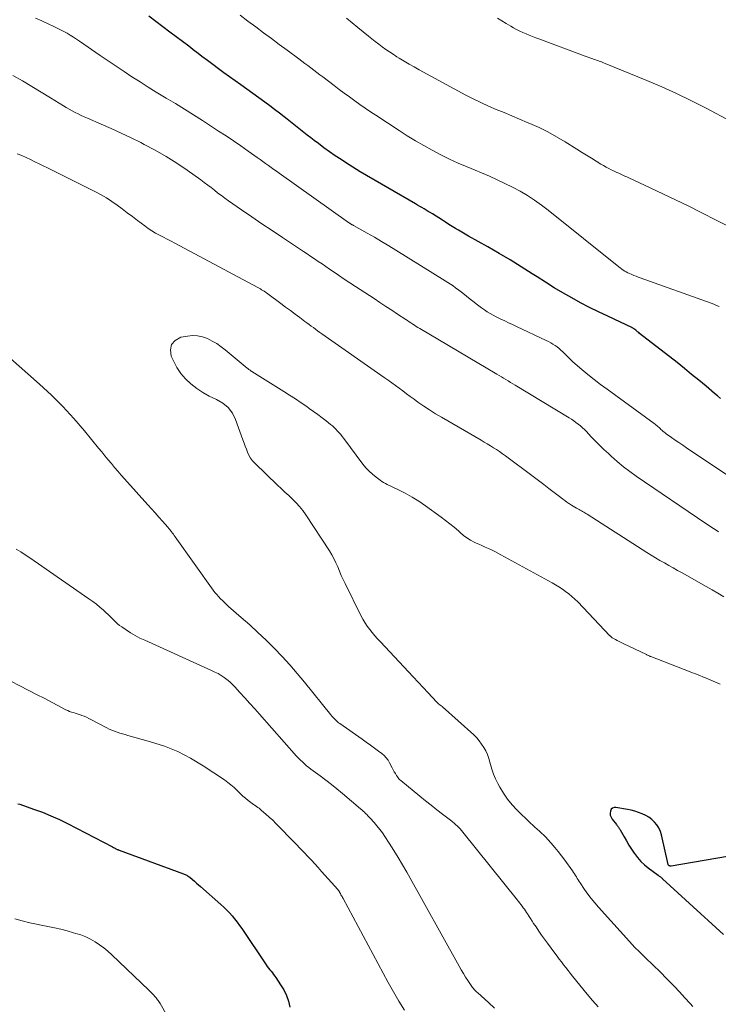
# Model space of a CAD drawing. Units: feet. Extents: x 1980000 to 1985027, y 545000 to 550000.
# Drawn here: x 1981643 to 1981758, y 546584 to 546746 of the extents above; entities that cross this region are included whole.
import ezdxf

# ---------------------------------------------------------------- set-up
doc = ezdxf.new("R2010")
doc.units = ezdxf.units.FT
doc.header["$LTSCALE"] = 100
doc.header["$MEASUREMENT"] = 0
doc.layers.add('CONTOUR INDEX', color=32, linetype='Continuous', lineweight=25)
doc.layers.add('CONTOUR INTERMEDIATE', color=40, linetype='Continuous', lineweight=15)

msp = doc.modelspace()

# ---------------------------------------------------------------- linework, layer by layer
at = {"layer": 'CONTOUR INDEX', "flags": 128}
for points, elevation in [([(1981758.29, 546683.46), (1981757.81, 546683.87), (1981757.33, 546684.28), (1981755.94, 546685.44), (1981754.76, 546686.43), (1981753.57, 546687.4), (1981752.38, 546688.36), (1981751.17, 546689.32), (1981745.04, 546694.12), (1981744.88, 546694.24), (1981744.71, 546694.37), (1981744.55, 546694.5), (1981744.39, 546694.63), (1981744.1, 546694.86), (1981744.08, 546694.87), (1981744.06, 546694.89), (1981744.04, 546694.9), (1981744.02, 546694.91), (1981743.94, 546694.96), (1981743.92, 546694.97), (1981743.9, 546694.99), (1981743.87, 546695), (1981743.85, 546695.01), (1981739.79, 546696.92), (1981738.29, 546697.65), (1981736.81, 546698.39), (1981735.34, 546699.16), (1981733.89, 546699.96), (1981732.45, 546700.78), (1981731.02, 546701.62), (1981729.6, 546702.5), (1981728.2, 546703.39), (1981727.41, 546703.9), (1981725.61, 546705.05), (1981723.8, 546706.17), (1981721.96, 546707.25), (1981720.12, 546708.32), (1981716.96, 546710.09), (1981716.41, 546710.4), (1981715.87, 546710.71), (1981715.33, 546711.03), (1981714.79, 546711.35), (1981714.26, 546711.67), (1981713.72, 546712), (1981713.19, 546712.34), (1981712.66, 546712.67), (1981711.02, 546713.72), (1981710.68, 546713.93), (1981710.34, 546714.14), (1981709.99, 546714.35), (1981709.65, 546714.55), (1981709.3, 546714.75), (1981708.95, 546714.95), (1981708.6, 546715.15), (1981708.26, 546715.35), (1981699.17, 546720.64), (1981698.56, 546721.01), (1981697.95, 546721.38), (1981697.35, 546721.76), (1981696.75, 546722.15), (1981696.04, 546722.63), (1981695.09, 546723.27), (1981694.15, 546723.92), (1981693.23, 546724.58), (1981692.31, 546725.26), (1981691.61, 546725.79), (1981691.05, 546726.21), (1981690.49, 546726.64), (1981689.94, 546727.08), (1981689.39, 546727.51), (1981688.85, 546727.95), (1981688.3, 546728.39), (1981687.75, 546728.83), (1981687.2, 546729.27), (1981686.72, 546729.64), (1981685.93, 546730.26), (1981685.13, 546730.87), (1981684.32, 546731.47), (1981683.5, 546732.07), (1981679.56, 546734.9), (1981678.65, 546735.56), (1981677.74, 546736.22), (1981676.82, 546736.88), (1981675.92, 546737.54), (1981675.01, 546738.21), (1981674.11, 546738.88), (1981673.21, 546739.56), (1981672.31, 546740.25), (1981672.05, 546740.44), (1981671.03, 546741.23), (1981670, 546742.01), (1981668.98, 546742.79), (1981667.94, 546743.56), (1981664.46, 546746.17)], 860), ([(1981643, 546616.97), (1981643.3, 546616.87), (1981645.58, 546616.09), (1981647.01, 546615.57), (1981648.42, 546615), (1981649.8, 546614.38), (1981651.16, 546613.71), (1981658.54, 546609.87), (1981658.68, 546609.8), (1981658.81, 546609.73), (1981658.95, 546609.66), (1981659.08, 546609.59), (1981659.31, 546609.47), (1981659.33, 546609.46), (1981659.36, 546609.45), (1981659.38, 546609.44), (1981659.4, 546609.43), (1981659.49, 546609.39), (1981659.52, 546609.38), (1981659.54, 546609.37), (1981659.56, 546609.36), (1981659.59, 546609.35), (1981670.17, 546605.48), (1981670.31, 546605.43), (1981670.45, 546605.37), (1981670.58, 546605.3), (1981670.71, 546605.24), (1981670.84, 546605.16), (1981670.96, 546605.08), (1981671.08, 546604.99), (1981671.2, 546604.9), (1981671.65, 546604.53), (1981671.99, 546604.24), (1981672.32, 546603.95), (1981672.66, 546603.66), (1981672.99, 546603.37), (1981676.32, 546600.43), (1981676.8, 546599.99), (1981677.27, 546599.53), (1981677.72, 546599.06), (1981678.15, 546598.57), (1981678.57, 546598.06), (1981678.98, 546597.54), (1981679.36, 546597.01), (1981679.74, 546596.48), (1981683.73, 546590.51), (1981683.92, 546590.24), (1981684.12, 546589.97), (1981684.33, 546589.72), (1981684.54, 546589.47), (1981684.76, 546589.22), (1981684.97, 546588.96), (1981685.16, 546588.7), (1981685.35, 546588.43), (1981686.12, 546587.28), (1981686.63, 546586.41), (1981687.07, 546585.51), (1981687.4, 546584.56), (1981687.65, 546583.58)], 860), ([(1981761.38, 546608.66), (1981750.22, 546606.74), (1981750.14, 546606.73), (1981750.06, 546606.73), (1981749.97, 546606.75), (1981749.89, 546606.77), (1981749.82, 546606.81), (1981749.76, 546606.86), (1981749.72, 546606.93), (1981749.7, 546607), (1981748.63, 546611.85), (1981748.45, 546612.43), (1981748.21, 546612.99), (1981747.88, 546613.49), (1981747.5, 546613.96), (1981747.04, 546614.38), (1981746.55, 546614.75), (1981746.03, 546615.05), (1981745.47, 546615.31), (1981745.45, 546615.32), (1981744.85, 546615.54), (1981744.25, 546615.73), (1981743.64, 546615.89), (1981743.02, 546616.02), (1981741.15, 546616.37), (1981740.84, 546616.35), (1981740.57, 546616.26), (1981740.37, 546616.05), (1981740.23, 546615.77), (1981740.19, 546615.42), (1981740.22, 546615.07), (1981740.34, 546614.75), (1981740.52, 546614.44), (1981741.23, 546613.54), (1981741.31, 546613.43), (1981741.39, 546613.33), (1981741.47, 546613.23), (1981741.55, 546613.13), (1981741.62, 546613.03), (1981741.7, 546612.92), (1981741.76, 546612.81), (1981741.83, 546612.7), (1981742.47, 546611.55), (1981742.86, 546610.87), (1981743.26, 546610.19), (1981743.68, 546609.53), (1981744.12, 546608.87), (1981744.17, 546608.8), (1981744.67, 546608.14), (1981745.21, 546607.51), (1981745.81, 546606.95), (1981746.45, 546606.43), (1981748.05, 546605.24), (1981748.15, 546605.17), (1981748.24, 546605.1), (1981748.34, 546605.03), (1981748.44, 546604.96), (1981748.54, 546604.89), (1981748.63, 546604.81), (1981748.72, 546604.73), (1981748.81, 546604.66), (1981755.07, 546598.92), (1981756.31, 546597.79), (1981757.56, 546596.65), (1981758.8, 546595.53)], 840)]:
    msp.add_lwpolyline(points, dxfattribs=dict(at, elevation=elevation))
at = {"layer": 'CONTOUR INTERMEDIATE', "flags": 128}
for points, elevation in [([(1981758.07, 546698.51), (1981757.65, 546698.71), (1981757.22, 546698.89), (1981756.79, 546699.06), (1981745.15, 546703.23), (1981744.8, 546703.36), (1981744.45, 546703.49), (1981744.11, 546703.63), (1981743.76, 546703.77), (1981743.62, 546703.83), (1981743.35, 546703.94), (1981743.09, 546704.07), (1981742.83, 546704.21), (1981742.58, 546704.35), (1981742.33, 546704.51), (1981742.09, 546704.68), (1981741.86, 546704.85), (1981741.62, 546705.03), (1981730.04, 546714.32), (1981728.93, 546715.17), (1981727.79, 546715.98), (1981726.61, 546716.73), (1981725.41, 546717.44), (1981724.17, 546718.1), (1981722.93, 546718.73), (1981721.66, 546719.32), (1981720.38, 546719.89), (1981716.73, 546721.43), (1981715.28, 546722.06), (1981713.84, 546722.72), (1981712.42, 546723.42), (1981711.01, 546724.15), (1981709.63, 546724.92), (1981708.26, 546725.71), (1981706.91, 546726.53), (1981705.57, 546727.38), (1981701.73, 546729.9), (1981700.86, 546730.48), (1981699.99, 546731.07), (1981699.12, 546731.67), (1981698.27, 546732.28), (1981697.42, 546732.9), (1981696.57, 546733.52), (1981695.73, 546734.15), (1981694.89, 546734.79), (1981693.05, 546736.18), (1981692.56, 546736.55), (1981692.07, 546736.92), (1981691.57, 546737.3), (1981691.08, 546737.67), (1981690.59, 546738.04), (1981690.09, 546738.41), (1981689.6, 546738.78), (1981689.1, 546739.14), (1981687.18, 546740.56), (1981685.89, 546741.51), (1981684.61, 546742.47), (1981683.32, 546743.43), (1981682.04, 546744.39), (1981680.76, 546745.36), (1981679.49, 546746.34)], 864), ([(1981759.82, 546670.61), (1981752.72, 546675.36), (1981752.1, 546675.77), (1981751.48, 546676.2), (1981750.86, 546676.63), (1981750.25, 546677.06), (1981749.39, 546677.67), (1981749.21, 546677.8), (1981749.04, 546677.94), (1981748.87, 546678.08), (1981748.7, 546678.23), (1981748.53, 546678.38), (1981748.38, 546678.52), (1981748.22, 546678.67), (1981748.07, 546678.81), (1981747.91, 546678.95), (1981747.75, 546679.08), (1981747.58, 546679.21), (1981747.41, 546679.34), (1981739.68, 546684.96), (1981738.63, 546685.75), (1981737.59, 546686.55), (1981736.56, 546687.38), (1981735.55, 546688.22), (1981734.48, 546689.13), (1981734.02, 546689.53), (1981733.57, 546689.94), (1981733.13, 546690.37), (1981732.69, 546690.8), (1981732.41, 546691.08), (1981732.11, 546691.37), (1981731.81, 546691.64), (1981731.48, 546691.9), (1981731.15, 546692.14), (1981730.8, 546692.36), (1981730.45, 546692.57), (1981730.08, 546692.77), (1981729.71, 546692.95), (1981724.8, 546695.26), (1981724.16, 546695.56), (1981723.53, 546695.86), (1981722.9, 546696.16), (1981722.26, 546696.46), (1981722.02, 546696.58), (1981721.51, 546696.84), (1981721.02, 546697.1), (1981720.53, 546697.38), (1981720.04, 546697.67), (1981719.57, 546697.98), (1981719.11, 546698.3), (1981718.66, 546698.63), (1981718.21, 546698.98), (1981717.87, 546699.26), (1981717.25, 546699.75), (1981716.64, 546700.24), (1981716.02, 546700.71), (1981715.39, 546701.19), (1981714.83, 546701.61), (1981714.41, 546701.91), (1981714, 546702.2), (1981713.57, 546702.48), (1981713.14, 546702.76), (1981705.02, 546707.79), (1981703.86, 546708.5), (1981702.69, 546709.2), (1981701.51, 546709.89), (1981700.32, 546710.56), (1981698.08, 546711.81), (1981698.01, 546711.85), (1981697.94, 546711.89), (1981697.87, 546711.93), (1981697.81, 546711.97), (1981697.74, 546712.01), (1981697.67, 546712.05), (1981697.6, 546712.09), (1981697.54, 546712.14), (1981697.47, 546712.18), (1981697.4, 546712.22), (1981697.34, 546712.27), (1981697.27, 546712.31), (1981685.9, 546720.38), (1981685.45, 546720.71), (1981685, 546721.03), (1981684.55, 546721.35), (1981684.1, 546721.68), (1981683.64, 546722.01), (1981683.19, 546722.33), (1981682.74, 546722.65), (1981682.29, 546722.98), (1981680.8, 546724.03), (1981679.6, 546724.88), (1981678.39, 546725.71), (1981677.17, 546726.52), (1981675.94, 546727.32), (1981673.28, 546729.03), (1981671.81, 546729.97), (1981670.33, 546730.9), (1981668.84, 546731.81), (1981667.35, 546732.71), (1981667.04, 546732.89), (1981665.7, 546733.7), (1981664.37, 546734.52), (1981663.04, 546735.36), (1981661.72, 546736.2), (1981660.41, 546737.06), (1981659.11, 546737.93), (1981657.81, 546738.81), (1981656.52, 546739.7), (1981653.12, 546742.05), (1981652.62, 546742.39), (1981652.11, 546742.72), (1981651.59, 546743.04), (1981651.06, 546743.35), (1981650.53, 546743.65), (1981649.99, 546743.94), (1981649.45, 546744.21), (1981648.9, 546744.48), (1981647.96, 546744.91), (1981646.93, 546745.38), (1981645.9, 546745.83)], 856), ([(1981760.63, 546711.14), (1981755.04, 546713.99), (1981752.99, 546715.02), (1981750.92, 546716.03), (1981748.85, 546717.03), (1981746.77, 546718), (1981743.25, 546719.63), (1981742.92, 546719.78), (1981742.59, 546719.93), (1981742.26, 546720.08), (1981741.93, 546720.23), (1981741.6, 546720.38), (1981741.27, 546720.53), (1981740.94, 546720.68), (1981740.61, 546720.84), (1981740.39, 546720.95), (1981739.96, 546721.17), (1981739.53, 546721.4), (1981739.1, 546721.64), (1981738.69, 546721.89), (1981737.91, 546722.37), (1981737.11, 546722.86), (1981736.32, 546723.36), (1981735.52, 546723.86), (1981734.72, 546724.35), (1981732.79, 546725.56), (1981731.39, 546726.38), (1981729.97, 546727.17), (1981728.52, 546727.88), (1981727.04, 546728.55), (1981726.6, 546728.74), (1981725.33, 546729.28), (1981724.05, 546729.81), (1981722.78, 546730.34), (1981721.5, 546730.86), (1981720.23, 546731.4), (1981718.97, 546731.97), (1981717.74, 546732.58), (1981716.51, 546733.22), (1981708.85, 546737.37), (1981708.01, 546737.83), (1981707.19, 546738.3), (1981706.37, 546738.78), (1981705.56, 546739.27), (1981705.16, 546739.51), (1981704.56, 546739.9), (1981703.96, 546740.29), (1981703.37, 546740.7), (1981702.79, 546741.12), (1981702.21, 546741.55), (1981701.64, 546741.98), (1981701.08, 546742.43), (1981700.52, 546742.88), (1981698.79, 546744.31), (1981697.86, 546745.06), (1981696.94, 546745.81)], 868), ([(1981760.15, 546728.82), (1981755.82, 546731.11), (1981753.46, 546732.31), (1981751.08, 546733.47), (1981748.66, 546734.56), (1981746.23, 546735.6), (1981739.36, 546738.42), (1981739.13, 546738.52), (1981738.89, 546738.61), (1981738.66, 546738.7), (1981738.42, 546738.78), (1981738.18, 546738.87), (1981737.94, 546738.95), (1981737.7, 546739.04), (1981737.46, 546739.12), (1981737.33, 546739.17), (1981737.02, 546739.28), (1981736.72, 546739.39), (1981736.41, 546739.51), (1981736.1, 546739.62), (1981728.51, 546742.42), (1981727.98, 546742.62), (1981727.45, 546742.82), (1981726.92, 546743.03), (1981726.39, 546743.25), (1981725.87, 546743.48), (1981725.35, 546743.72), (1981724.85, 546743.98), (1981724.35, 546744.25), (1981723.87, 546744.53), (1981723.14, 546744.95), (1981722.41, 546745.39), (1981721.7, 546745.84)], 872), ([(1981758, 546661.59), (1981757.58, 546661.85), (1981757.16, 546662.11), (1981756.74, 546662.38), (1981756.33, 546662.65), (1981755.92, 546662.93), (1981744.49, 546670.68), (1981743.42, 546671.44), (1981742.37, 546672.24), (1981741.35, 546673.08), (1981740.36, 546673.96), (1981739.9, 546674.39), (1981739.17, 546675.08), (1981738.45, 546675.78), (1981737.74, 546676.49), (1981737.05, 546677.22), (1981736.3, 546678.01), (1981735.98, 546678.34), (1981735.65, 546678.65), (1981735.31, 546678.95), (1981734.95, 546679.24), (1981734.59, 546679.51), (1981734.22, 546679.78), (1981733.84, 546680.03), (1981733.45, 546680.27), (1981724.62, 546685.64), (1981724.24, 546685.86), (1981723.86, 546686.09), (1981723.48, 546686.31), (1981723.1, 546686.54), (1981722.72, 546686.76), (1981722.34, 546686.98), (1981721.96, 546687.21), (1981721.59, 546687.43), (1981708.96, 546694.92), (1981708.66, 546695.09), (1981708.37, 546695.27), (1981708.08, 546695.46), (1981707.79, 546695.64), (1981707.5, 546695.83), (1981707.21, 546696.02), (1981706.93, 546696.21), (1981706.64, 546696.4), (1981705.3, 546697.29), (1981704.34, 546697.92), (1981703.38, 546698.55), (1981702.41, 546699.19), (1981701.45, 546699.82), (1981698.39, 546701.82), (1981697.47, 546702.42), (1981696.55, 546703.03), (1981695.64, 546703.65), (1981694.73, 546704.27), (1981694.13, 546704.67), (1981693.52, 546705.09), (1981692.91, 546705.51), (1981692.3, 546705.92), (1981691.69, 546706.33), (1981691.08, 546706.75), (1981690.46, 546707.16), (1981689.85, 546707.57), (1981689.24, 546707.98), (1981686.4, 546709.86), (1981684.72, 546710.98), (1981683.04, 546712.11), (1981681.37, 546713.25), (1981679.7, 546714.39), (1981677.55, 546715.89), (1981676.97, 546716.3), (1981676.4, 546716.72), (1981675.83, 546717.15), (1981675.27, 546717.59), (1981674.72, 546718.03), (1981674.15, 546718.46), (1981673.58, 546718.89), (1981673, 546719.3), (1981670.79, 546720.87), (1981669.07, 546722.02), (1981667.33, 546723.12), (1981665.54, 546724.15), (1981663.72, 546725.13), (1981663.16, 546725.41), (1981661.56, 546726.21), (1981659.94, 546726.99), (1981658.31, 546727.73), (1981656.67, 546728.45), (1981654.4, 546729.43), (1981653.89, 546729.65), (1981653.39, 546729.88), (1981652.89, 546730.12), (1981652.4, 546730.37), (1981651.91, 546730.63), (1981651.42, 546730.9), (1981650.94, 546731.18), (1981650.47, 546731.46), (1981648.35, 546732.76), (1981646.82, 546733.7), (1981645.28, 546734.62), (1981643.73, 546735.54), (1981642.18, 546736.44)], 852), ([(1981758.84, 546650.9), (1981757.89, 546651.49), (1981756.93, 546652.05), (1981755.96, 546652.61), (1981751.99, 546654.83), (1981751.26, 546655.24), (1981750.54, 546655.65), (1981749.81, 546656.06), (1981749.09, 546656.47), (1981748.37, 546656.89), (1981747.65, 546657.31), (1981746.94, 546657.75), (1981746.24, 546658.19), (1981736.42, 546664.47), (1981736.23, 546664.59), (1981736.05, 546664.7), (1981735.86, 546664.81), (1981735.67, 546664.92), (1981735.48, 546665.03), (1981735.28, 546665.14), (1981735.09, 546665.24), (1981734.9, 546665.34), (1981734.69, 546665.45), (1981734.4, 546665.61), (1981734.11, 546665.78), (1981733.83, 546665.96), (1981733.54, 546666.14), (1981733.42, 546666.23), (1981733.08, 546666.46), (1981732.74, 546666.7), (1981732.41, 546666.95), (1981732.08, 546667.2), (1981731.02, 546668.02), (1981730.16, 546668.69), (1981729.3, 546669.35), (1981728.43, 546670), (1981727.56, 546670.65), (1981723.02, 546674.03), (1981722.54, 546674.38), (1981722.06, 546674.72), (1981721.56, 546675.05), (1981721.06, 546675.37), (1981720.55, 546675.68), (1981720.04, 546675.99), (1981719.53, 546676.3), (1981719.02, 546676.6), (1981712.52, 546680.36), (1981711.53, 546680.95), (1981710.56, 546681.56), (1981709.6, 546682.2), (1981708.65, 546682.86), (1981708.01, 546683.33), (1981707.4, 546683.77), (1981706.79, 546684.22), (1981706.18, 546684.67), (1981705.58, 546685.12), (1981704.97, 546685.57), (1981704.36, 546686.01), (1981703.75, 546686.45), (1981703.13, 546686.89), (1981692.9, 546694.04), (1981692.54, 546694.29), (1981692.19, 546694.55), (1981691.84, 546694.8), (1981691.49, 546695.06), (1981691.14, 546695.31), (1981690.79, 546695.57), (1981690.44, 546695.83), (1981690.09, 546696.09), (1981689.25, 546696.72), (1981688.48, 546697.29), (1981687.71, 546697.87), (1981686.94, 546698.44), (1981686.17, 546699.01), (1981684, 546700.61), (1981683.81, 546700.75), (1981683.61, 546700.89), (1981683.41, 546701.03), (1981683.21, 546701.16), (1981683, 546701.29), (1981682.8, 546701.42), (1981682.59, 546701.54), (1981682.37, 546701.65), (1981668.77, 546708.92), (1981668.14, 546709.26), (1981667.5, 546709.59), (1981666.87, 546709.92), (1981666.23, 546710.24), (1981665.6, 546710.58), (1981664.99, 546710.95), (1981664.39, 546711.34), (1981663.81, 546711.76), (1981662.62, 546712.66), (1981661.78, 546713.29), (1981660.95, 546713.92), (1981660.12, 546714.54), (1981659.28, 546715.17), (1981658.43, 546715.78), (1981657.56, 546716.35), (1981656.66, 546716.87), (1981655.74, 546717.36), (1981647.88, 546721.26), (1981647.17, 546721.6), (1981646.47, 546721.95), (1981645.76, 546722.29), (1981645.05, 546722.63), (1981644.34, 546722.97), (1981643.62, 546723.29), (1981642.9, 546723.6)], 848), ([(1981758.25, 546636.59), (1981755.96, 546637.57), (1981755.82, 546637.63), (1981755.68, 546637.69), (1981755.54, 546637.74), (1981755.4, 546637.8), (1981754.9, 546637.99), (1981754.5, 546638.15), (1981754.11, 546638.3), (1981753.72, 546638.45), (1981753.32, 546638.6), (1981746.89, 546641.1), (1981746.79, 546641.14), (1981746.7, 546641.18), (1981746.6, 546641.22), (1981746.51, 546641.26), (1981746.42, 546641.3), (1981746.32, 546641.35), (1981746.23, 546641.39), (1981746.14, 546641.43), (1981742.31, 546643.26), (1981742, 546643.42), (1981741.68, 546643.58), (1981741.37, 546643.74), (1981741.06, 546643.91), (1981740.55, 546644.19), (1981740.5, 546644.22), (1981740.44, 546644.26), (1981740.39, 546644.3), (1981740.34, 546644.35), (1981740.29, 546644.39), (1981740.24, 546644.44), (1981740.19, 546644.48), (1981740.15, 546644.53), (1981734.87, 546650.07), (1981734.4, 546650.53), (1981733.92, 546650.98), (1981733.41, 546651.4), (1981732.89, 546651.8), (1981732.35, 546652.17), (1981731.8, 546652.54), (1981731.24, 546652.88), (1981730.67, 546653.2), (1981722.26, 546657.81), (1981721.76, 546658.08), (1981721.25, 546658.34), (1981720.73, 546658.59), (1981720.21, 546658.83), (1981719.68, 546659.06), (1981719.16, 546659.3), (1981718.64, 546659.54), (1981718.12, 546659.78), (1981717.89, 546659.89), (1981717.28, 546660.22), (1981716.69, 546660.58), (1981716.13, 546660.99), (1981715.59, 546661.43), (1981715.29, 546661.72), (1981714.6, 546662.31), (1981713.91, 546662.9), (1981713.19, 546663.45), (1981712.46, 546663.99), (1981709.88, 546665.83), (1981708.79, 546666.57), (1981707.68, 546667.26), (1981706.54, 546667.9), (1981705.37, 546668.5), (1981703.6, 546669.35), (1981703.3, 546669.5), (1981703.01, 546669.67), (1981702.73, 546669.85), (1981702.45, 546670.04), (1981701.77, 546670.53), (1981701.18, 546671), (1981700.62, 546671.5), (1981700.11, 546672.05), (1981699.63, 546672.64), (1981696.47, 546676.88), (1981696.23, 546677.2), (1981695.98, 546677.51), (1981695.72, 546677.81), (1981695.46, 546678.1), (1981695.19, 546678.39), (1981694.91, 546678.67), (1981694.62, 546678.93), (1981694.31, 546679.18), (1981693.58, 546679.77), (1981692.91, 546680.29), (1981692.22, 546680.82), (1981691.52, 546681.32), (1981690.82, 546681.82), (1981690.39, 546682.11), (1981689.46, 546682.74), (1981688.53, 546683.36), (1981687.59, 546683.97), (1981686.65, 546684.57), (1981681.37, 546687.88), (1981681.28, 546687.94), (1981681.18, 546688.01), (1981681.09, 546688.08), (1981680.99, 546688.14), (1981680.9, 546688.21), (1981680.81, 546688.29), (1981680.72, 546688.36), (1981680.63, 546688.43), (1981677.04, 546691.41), (1981676.35, 546691.94), (1981675.64, 546692.44), (1981674.89, 546692.87), (1981674.11, 546693.27), (1981673.31, 546693.55), (1981672.5, 546693.73), (1981671.66, 546693.76), (1981670.82, 546693.68), (1981669.76, 546693.48), (1981668.83, 546692.97), (1981668.2, 546692.32), (1981668.03, 546691.42), (1981668.16, 546690.38), (1981668.51, 546689.61), (1981669.08, 546688.55), (1981669.73, 546687.56), (1981670.52, 546686.66), (1981671.38, 546685.82), (1981672.35, 546685.09), (1981673.35, 546684.42), (1981674.41, 546683.84), (1981675.5, 546683.33), (1981675.57, 546683.3), (1981676.61, 546682.7), (1981677.5, 546681.97), (1981678.19, 546681.04), (1981678.73, 546679.98), (1981679.94, 546676.64), (1981680.12, 546676.13), (1981680.31, 546675.62), (1981680.5, 546675.11), (1981680.7, 546674.61), (1981680.92, 546674.12), (1981681.19, 546673.66), (1981681.51, 546673.23), (1981681.87, 546672.84), (1981685.59, 546669.24), (1981686.2, 546668.65), (1981686.82, 546668.07), (1981687.44, 546667.5), (1981688.07, 546666.93), (1981688.67, 546666.34), (1981689.24, 546665.72), (1981689.77, 546665.07), (1981690.25, 546664.38), (1981694.12, 546658.46), (1981694.51, 546657.82), (1981694.87, 546657.17), (1981695.19, 546656.49), (1981695.48, 546655.81), (1981695.76, 546655.11), (1981696.06, 546654.42), (1981696.37, 546653.74), (1981696.69, 546653.07), (1981699.3, 546647.83), (1981699.62, 546647.24), (1981699.96, 546646.67), (1981700.33, 546646.11), (1981700.73, 546645.57), (1981701.15, 546645.04), (1981701.58, 546644.53), (1981702.03, 546644.02), (1981702.48, 546643.52), (1981707.08, 546638.62), (1981707.89, 546637.76), (1981708.71, 546636.89), (1981709.52, 546636.02), (1981710.33, 546635.15), (1981711.72, 546633.67), (1981711.84, 546633.54), (1981711.97, 546633.43), (1981712.1, 546633.32), (1981712.23, 546633.21), (1981712.47, 546633.03), (1981712.49, 546633.02), (1981712.51, 546633.01), (1981712.53, 546632.99), (1981712.54, 546632.98), (1981712.62, 546632.93), (1981712.64, 546632.91), (1981712.66, 546632.9), (1981712.68, 546632.88), (1981712.7, 546632.87), (1981717.82, 546628.25), (1981718.29, 546627.78), (1981718.72, 546627.29), (1981719.11, 546626.76), (1981719.47, 546626.21), (1981719.77, 546625.62), (1981720.05, 546625.02), (1981720.27, 546624.4), (1981720.46, 546623.77), (1981720.54, 546623.42), (1981720.78, 546622.62), (1981721.05, 546621.83), (1981721.38, 546621.05), (1981721.75, 546620.3), (1981722.07, 546619.68), (1981722.67, 546618.67), (1981723.33, 546617.7), (1981724.09, 546616.79), (1981724.9, 546615.94), (1981727.15, 546613.8), (1981727.51, 546613.47), (1981727.86, 546613.14), (1981728.22, 546612.81), (1981728.59, 546612.48), (1981728.94, 546612.15), (1981729.29, 546611.81), (1981729.63, 546611.46), (1981729.97, 546611.1), (1981730.51, 546610.49), (1981731.1, 546609.81), (1981731.68, 546609.12), (1981732.23, 546608.41), (1981732.76, 546607.69), (1981734.03, 546605.94), (1981734.2, 546605.7), (1981734.36, 546605.46), (1981734.51, 546605.21), (1981734.66, 546604.96), (1981734.81, 546604.71), (1981734.97, 546604.46), (1981735.12, 546604.21), (1981735.29, 546603.96), (1981736, 546602.91), (1981736.53, 546602.15), (1981737.09, 546601.4), (1981737.67, 546600.69), (1981738.28, 546599.98), (1981743.84, 546593.81), (1981743.95, 546593.68), (1981744.06, 546593.56), (1981744.18, 546593.44), (1981744.3, 546593.33), (1981744.42, 546593.21), (1981744.54, 546593.09), (1981744.66, 546592.98), (1981744.78, 546592.86), (1981745.75, 546591.96), (1981746.35, 546591.38), (1981746.95, 546590.81), (1981747.54, 546590.23), (1981748.12, 546589.64), (1981749.78, 546587.96), (1981750.68, 546587.03), (1981751.57, 546586.09), (1981752.46, 546585.14), (1981753.33, 546584.19), (1981753.76, 546583.71)], 844), ([(1981641.29, 546690.45), (1981646.56, 546685.79), (1981648.51, 546683.98), (1981650.39, 546682.11), (1981652.18, 546680.16), (1981653.92, 546678.15), (1981656.24, 546675.31), (1981656.77, 546674.67), (1981657.29, 546674.04), (1981657.81, 546673.4), (1981658.34, 546672.76), (1981658.87, 546672.13), (1981659.4, 546671.5), (1981659.94, 546670.88), (1981660.49, 546670.27), (1981664.34, 546666), (1981664.94, 546665.33), (1981665.54, 546664.66), (1981666.14, 546663.99), (1981666.73, 546663.31), (1981667.58, 546662.33), (1981667.75, 546662.14), (1981667.91, 546661.95), (1981668.06, 546661.76), (1981668.22, 546661.56), (1981668.37, 546661.37), (1981668.52, 546661.17), (1981668.67, 546660.97), (1981668.81, 546660.77), (1981675.06, 546652.01), (1981675.34, 546651.64), (1981675.62, 546651.28), (1981675.92, 546650.94), (1981676.23, 546650.6), (1981676.55, 546650.28), (1981676.88, 546649.96), (1981677.22, 546649.64), (1981677.56, 546649.34), (1981679.66, 546647.52), (1981681.04, 546646.29), (1981682.4, 546645.05), (1981683.74, 546643.77), (1981685.05, 546642.48), (1981685.07, 546642.46), (1981686.36, 546641.12), (1981687.62, 546639.76), (1981688.84, 546638.35), (1981690.03, 546636.93), (1981694.37, 546631.54), (1981694.54, 546631.34), (1981694.71, 546631.15), (1981694.88, 546630.96), (1981695.06, 546630.77), (1981695.24, 546630.59), (1981695.44, 546630.42), (1981695.64, 546630.26), (1981695.84, 546630.1), (1981699.49, 546627.56), (1981700.17, 546627.08), (1981700.85, 546626.59), (1981701.53, 546626.09), (1981702.2, 546625.59), (1981702.71, 546625.21), (1981703.1, 546624.87), (1981703.45, 546624.51), (1981703.75, 546624.1), (1981704.01, 546623.66), (1981704.43, 546622.85), (1981704.59, 546622.53), (1981704.76, 546622.22), (1981704.95, 546621.92), (1981705.13, 546621.62), (1981705.29, 546621.37), (1981705.41, 546621.2), (1981705.54, 546621.04), (1981705.69, 546620.89), (1981705.84, 546620.75), (1981708.95, 546618.2), (1981709.87, 546617.45), (1981710.8, 546616.71), (1981711.73, 546615.98), (1981712.67, 546615.25), (1981714.19, 546614.09), (1981714.37, 546613.95), (1981714.55, 546613.81), (1981714.72, 546613.66), (1981714.89, 546613.5), (1981715.07, 546613.34), (1981715.32, 546613.1), (1981715.57, 546612.85), (1981715.8, 546612.59), (1981716.03, 546612.32), (1981724.98, 546601.17), (1981725.18, 546600.92), (1981725.37, 546600.67), (1981725.56, 546600.41), (1981725.75, 546600.16), (1981725.94, 546599.9), (1981726.13, 546599.64), (1981726.3, 546599.38), (1981726.48, 546599.12), (1981726.64, 546598.88), (1981726.89, 546598.49), (1981727.14, 546598.11), (1981727.39, 546597.72), (1981727.64, 546597.34), (1981728.03, 546596.75), (1981728.48, 546596.07), (1981728.94, 546595.4), (1981729.42, 546594.74), (1981729.89, 546594.09), (1981731.12, 546592.43), (1981731.48, 546591.95), (1981731.83, 546591.48), (1981732.19, 546591.01), (1981732.55, 546590.54), (1981732.92, 546590.08), (1981733.28, 546589.61), (1981733.65, 546589.15), (1981734.02, 546588.69), (1981736.44, 546585.71), (1981737.32, 546584.66), (1981738.21, 546583.62)], 848), ([(1981642.72, 546658.73), (1981643.47, 546658.26), (1981644.21, 546657.78), (1981644.94, 546657.29), (1981645.67, 546656.8), (1981654.66, 546650.6), (1981655.27, 546650.16), (1981655.87, 546649.7), (1981656.46, 546649.22), (1981657.02, 546648.72), (1981657.51, 546648.28), (1981657.82, 546647.99), (1981658.13, 546647.69), (1981658.43, 546647.39), (1981658.73, 546647.08), (1981659.03, 546646.78), (1981659.35, 546646.49), (1981659.68, 546646.22), (1981660.03, 546645.97), (1981660.77, 546645.47), (1981661.5, 546645), (1981662.25, 546644.55), (1981663.03, 546644.14), (1981663.81, 546643.77), (1981674.79, 546638.83), (1981675.33, 546638.57), (1981675.85, 546638.3), (1981676.35, 546637.99), (1981676.84, 546637.67), (1981677.31, 546637.32), (1981677.77, 546636.95), (1981678.2, 546636.54), (1981678.61, 546636.12), (1981679.44, 546635.22), (1981680.25, 546634.33), (1981681.06, 546633.43), (1981681.87, 546632.54), (1981682.67, 546631.64), (1981688.73, 546624.79), (1981689.04, 546624.46), (1981689.36, 546624.13), (1981689.69, 546623.81), (1981690.02, 546623.5), (1981690.37, 546623.2), (1981690.72, 546622.91), (1981691.08, 546622.63), (1981691.45, 546622.35), (1981692.59, 546621.52), (1981693.52, 546620.82), (1981694.44, 546620.11), (1981695.35, 546619.38), (1981696.25, 546618.64), (1981699.23, 546616.12), (1981699.44, 546615.94), (1981699.65, 546615.76), (1981699.86, 546615.57), (1981700.06, 546615.38), (1981700.26, 546615.18), (1981700.45, 546614.98), (1981700.64, 546614.78), (1981700.83, 546614.57), (1981701.44, 546613.89), (1981701.92, 546613.34), (1981702.38, 546612.76), (1981702.81, 546612.17), (1981703.23, 546611.57), (1981703.94, 546610.48), (1981704.69, 546609.31), (1981705.42, 546608.13), (1981706.12, 546606.94), (1981706.81, 546605.73), (1981715.41, 546590.31), (1981715.75, 546589.71), (1981716.11, 546589.12), (1981716.47, 546588.53), (1981716.85, 546587.95), (1981717.39, 546587.14), (1981717.5, 546586.97), (1981717.62, 546586.81), (1981717.75, 546586.65), (1981717.89, 546586.5), (1981718.03, 546586.35), (1981718.17, 546586.21), (1981718.31, 546586.07), (1981718.46, 546585.93), (1981720.21, 546584.36), (1981721.24, 546583.45)], 852), ([(1981641.82, 546637.08), (1981643.33, 546636.3), (1981644.69, 546635.6), (1981646.05, 546634.9), (1981647.4, 546634.2), (1981648.75, 546633.5), (1981650.87, 546632.39), (1981651.17, 546632.25), (1981651.47, 546632.12), (1981651.78, 546632.01), (1981652.1, 546631.91), (1981652.42, 546631.82), (1981652.73, 546631.73), (1981653.05, 546631.62), (1981653.36, 546631.51), (1981653.5, 546631.46), (1981653.88, 546631.31), (1981654.25, 546631.15), (1981654.62, 546630.97), (1981654.98, 546630.79), (1981657.59, 546629.41), (1981658, 546629.21), (1981658.42, 546629.02), (1981658.84, 546628.85), (1981659.27, 546628.7), (1981659.7, 546628.56), (1981660.14, 546628.43), (1981660.58, 546628.3), (1981661.02, 546628.17), (1981664.77, 546627.14), (1981667.03, 546626.4), (1981669.24, 546625.52), (1981671.34, 546624.43), (1981673.39, 546623.2), (1981676.89, 546620.86), (1981677.44, 546620.47), (1981677.97, 546620.06), (1981678.47, 546619.62), (1981678.96, 546619.15), (1981679.12, 546618.99), (1981679.52, 546618.6), (1981679.93, 546618.22), (1981680.36, 546617.87), (1981680.79, 546617.52), (1981681.24, 546617.18), (1981681.46, 546617.01), (1981681.68, 546616.85), (1981681.91, 546616.69), (1981682.13, 546616.53), (1981682.35, 546616.37), (1981682.57, 546616.21), (1981682.79, 546616.04), (1981683, 546615.86), (1981683.71, 546615.24), (1981684.26, 546614.74), (1981684.81, 546614.24), (1981685.35, 546613.72), (1981685.87, 546613.19), (1981690.03, 546608.9), (1981690.6, 546608.31), (1981691.17, 546607.7), (1981691.73, 546607.09), (1981692.28, 546606.48), (1981692.84, 546605.85), (1981693.39, 546605.24), (1981693.94, 546604.63), (1981694.49, 546604.02), (1981695.51, 546602.89), (1981695.55, 546602.84), (1981695.58, 546602.79), (1981695.62, 546602.75), (1981695.65, 546602.7), (1981695.69, 546602.65), (1981695.72, 546602.6), (1981695.75, 546602.55), (1981695.77, 546602.5), (1981695.79, 546602.47), (1981695.82, 546602.41), (1981695.85, 546602.35), (1981695.89, 546602.28), (1981695.92, 546602.22), (1981696.02, 546602.04), (1981696.11, 546601.88), (1981696.19, 546601.72), (1981696.28, 546601.57), (1981696.36, 546601.41), (1981703.79, 546587.66), (1981704.64, 546586.12), (1981705.52, 546584.59), (1981706.42, 546583.08)], 856), ([(1981642.51, 546598.09), (1981643.72, 546597.73), (1981644.96, 546597.43), (1981647.93, 546596.83), (1981648.99, 546596.6), (1981650.04, 546596.36), (1981651.08, 546596.09), (1981652.13, 546595.81), (1981652.53, 546595.7), (1981653.35, 546595.43), (1981654.15, 546595.11), (1981654.92, 546594.73), (1981655.68, 546594.3), (1981656.39, 546593.82), (1981657.09, 546593.31), (1981657.76, 546592.76), (1981658.4, 546592.18), (1981664.46, 546586.39), (1981664.67, 546586.19), (1981664.88, 546585.98), (1981665.09, 546585.76), (1981665.29, 546585.55), (1981665.44, 546585.39), (1981665.57, 546585.25), (1981665.69, 546585.11), (1981665.81, 546584.96), (1981665.92, 546584.81), (1981666.03, 546584.66), (1981666.13, 546584.51), (1981666.23, 546584.35), (1981666.33, 546584.19), (1981669.99, 546577.75)], 864)]:
    msp.add_lwpolyline(points, dxfattribs=dict(at, elevation=elevation))

doc.saveas('drawing.dxf')
